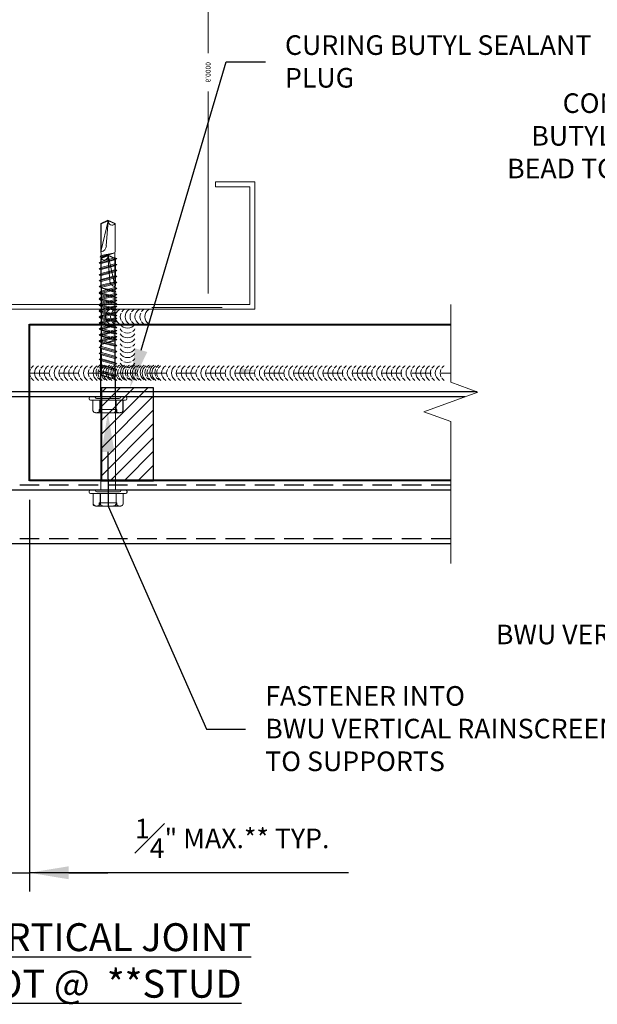
# Model space of a CAD drawing. Units: inches. Extents: x -35.7 to 28.8, y -19.5 to 19.5.
# Drawn here: x -7.3 to 0.1, y 0.2 to 12.8 of the extents above; entities that cross this region are included whole.
import ezdxf
from ezdxf import colors
from ezdxf.entities.mleader import LeaderData, LeaderLine
from ezdxf.math import Vec2, Vec3

# ---------------------------------------------------------------- set-up
doc = ezdxf.new("R2010")
doc.units = ezdxf.units.IN
doc.header["$MEASUREMENT"] = 0
doc.linetypes.add('HIDDEN', pattern=[0.375, 0.25, -0.125])
doc.layers.get('0').update_dxf_attribs({"linetype": 'CONTINUOUS'})
doc.layers.get('DEFPOINTS').update_dxf_attribs({"linetype": 'CONTINUOUS'})
for name, color, linetype, lineweight in [('_BYOTHERS', 9, 'CONTINUOUS', 5), ('_DIM', 6, 'CONTINUOUS', 5), ('_HATCH', 6, 'CONTINUOUS', 0), ('_PANEL', 4, 'CONTINUOUS', 13), ('_SEALANT', 3, 'CONTINUOUS', 5), ('PANEL', 1, 'CONTINUOUS', 40)]:
    doc.layers.add(name, color=color, linetype=linetype, lineweight=lineweight)
doc.layers.add('_FASTENER', color=1, linetype='CONTINUOUS')
doc.layers.add('_TXT', color=7, linetype='CONTINUOUS')
doc.styles.add('Metl-Span', font='romans.shx', dxfattribs={"height": 0.0625})
doc.styles.add('Metl-Span BOLD', font='kalingab.ttf', dxfattribs={"height": 0.0625})
doc.styles.add('NCI_Detail', font='simplex.shx', dxfattribs={"width": 0.85, "height": 0.1})
doc.styles.add('ROMANS', font='ROMANS.SHX')
doc.styles.get("Standard").update_dxf_attribs({"font": 'simplex.shx'})
doc.dimstyles.new('Metl-Span', dxfattribs={"dimtxt": 0.0625, "dimasz": 0.125, "dimexe": 0.06, "dimexo": 0.06, "dimgap": 0.046875, "dimtad": 1, "dimdec": 4, "dimzin": 0, "dimdsep": 46, "dimlunit": 4, "dimtxsty": 'ROMANS', "dimcen": 0.125, "dimdle": 5, "dimclrd": 256, "dimclre": 256, "dimclrt": 7, "dimadec": 0, "dimazin": 0, "dimtfac": 1, "dimtdec": 4, "dimtmove": 1, "dimatfit": 3, "dimfxl": 1, "dimtfill": 1, "dimfrac": 1, "dimtolj": 1, "dimtzin": 0, "dimarcsym": 0})
doc.dimstyles.get("Standard").update_dxf_attribs({"dimtxt": 0.1, "dimasz": 0.09375, "dimexe": 0.0625, "dimexo": 0.0625, "dimgap": 0.0625, "dimtad": 1, "dimdec": 4, "dimzin": 3, "dimdsep": 46, "dimlunit": 4, "dimtxsty": 'NCI_Detail', "dimcen": 0.09, "dimadec": 3, "dimazin": 0, "dimtfac": 0.66667, "dimtdec": 4, "dimtix": 1, "dimtmove": 1, "dimatfit": 3, "dimfxl": 1, "dimtolj": 1, "dimtzin": 0, "dimlwd": 25, "dimlwe": 25, "dimarcsym": 0})

# ---------------------------------------------------------------- blocks, each defined once
blk = doc.blocks.new('*U6')
for centre, start, end in [((-0.42, 0.427), 121.7428, 145.4625), ((-0.358, 0.427), 121.7428, 238.2572), ((-0.295, 0.427), 121.7428, 145.4625), ((-0.233, 0.427), 121.7428, 238.2572), ((-0.17, 0.427), 121.7428, 145.4625), ((-0.108, 0.427), 121.7428, 238.2572), ((-0.046, 0.427), 121.7428, 145.4625), ((0.016, 0.427), 121.7428, 238.2572), ((0.079, 0.427), 121.7428, 145.4625), ((0.141, 0.427), 121.7428, 238.2572), ((0.204, 0.427), 121.7428, 145.4625), ((0.266, 0.427), 121.7428, 238.2572), ((0.329, 0.427), 121.7428, 145.4625), ((0.391, 0.427), 121.7428, 238.2572), ((0.454, 0.427), 121.7428, 145.4625), ((0.516, 0.427), 121.7428, 238.2572), ((0.578, 0.427), 121.7428, 145.4625), ((0.641, 0.427), 121.7428, 238.2572), ((0.703, 0.427), 121.7428, 145.4625), ((0.765, 0.427), 121.7428, 238.2572), ((0.828, 0.427), 121.7428, 145.4625), ((0.89, 0.427), 121.7428, 238.2572), ((0.953, 0.427), 121.7428, 145.4625), ((1.015, 0.427), 121.7428, 238.2572), ((1.077, 0.427), 121.7428, 145.4625), ((1.139, 0.427), 121.7428, 238.2572), ((1.202, 0.427), 121.7428, 145.4625), ((1.264, 0.427), 121.7428, 238.2572), ((1.327, 0.427), 121.7428, 145.4625), ((1.389, 0.427), 121.7428, 238.2572), ((1.451, 0.427), 121.7428, 145.4625), ((1.514, 0.427), 121.7428, 238.2572), ((1.576, 0.427), 121.7428, 145.4625), ((1.638, 0.427), 121.7428, 238.2572), ((1.701, 0.427), 121.7428, 145.4625), ((1.763, 0.427), 121.7428, 238.2572), ((1.825, 0.427), 121.7428, 145.4625), ((1.888, 0.427), 121.7428, 238.2572), ((1.95, 0.427), 121.7428, 145.4625), ((2.012, 0.427), 121.7428, 238.2572), ((2.075, 0.427), 121.7428, 145.4625), ((2.137, 0.427), 121.7428, 238.2572), ((2.2, 0.427), 121.7428, 145.4625), ((2.262, 0.427), 121.7428, 238.2572), ((2.324, 0.427), 121.7428, 145.4625), ((2.386, 0.427), 121.7428, 238.2572), ((2.449, 0.427), 121.7428, 145.4625), ((2.511, 0.427), 121.7428, 238.2572), ((2.574, 0.427), 121.7428, 145.4625), ((2.636, 0.427), 121.7428, 238.2572), ((2.698, 0.427), 121.7428, 145.4625), ((2.761, 0.427), 121.7428, 238.2572), ((2.823, 0.427), 121.7428, 145.4625), ((2.885, 0.427), 121.7428, 238.2572), ((2.948, 0.427), 121.7428, 145.4625), ((3.01, 0.427), 121.7428, 238.2572), ((3.072, 0.427), 121.7428, 145.4625), ((3.135, 0.427), 121.7428, 238.2572), ((3.197, 0.427), 121.7428, 145.4625), ((3.259, 0.427), 121.7428, 238.2572), ((3.322, 0.427), 121.7428, 145.4625), ((3.384, 0.427), 121.7428, 238.2572), ((3.447, 0.427), 121.7428, 145.4625), ((3.509, 0.427), 121.7428, 238.2572), ((3.571, 0.427), 121.7428, 145.4625), ((3.633, 0.427), 121.7428, 238.2572), ((3.696, 0.427), 121.7428, 145.4625), ((3.758, 0.427), 121.7428, 238.2572), ((3.821, 0.427), 121.7428, 145.4625), ((3.883, 0.427), 121.7428, 238.2572), ((3.945, 0.427), 121.7428, 145.4625), ((4.008, 0.427), 121.7428, 238.2572), ((4.07, 0.427), 121.7428, 145.4625), ((4.132, 0.427), 121.7428, 238.2572), ((4.195, 0.427), 121.7428, 145.4625), ((4.257, 0.427), 121.7428, 238.2572), ((4.319, 0.427), 121.7428, 145.4625), ((4.382, 0.427), 121.7428, 238.2572), ((4.444, 0.427), 121.7428, 145.4625), ((4.506, 0.427), 121.7428, 238.2572), ((4.569, 0.427), 121.7428, 145.4625), ((4.631, 0.427), 121.7428, 238.2572), ((4.694, 0.427), 121.7428, 145.4625), ((4.756, 0.427), 121.7428, 238.2572), ((4.818, 0.427), 121.7428, 145.4625), ((-0.42, 0.427), 154.8361, 205.1639), ((-0.295, 0.427), 154.8361, 205.1639), ((-0.17, 0.427), 154.8361, 205.1639), ((-0.046, 0.427), 154.8361, 205.1639), ((0.079, 0.427), 154.8361, 205.1639), ((0.204, 0.427), 154.8361, 205.1639), ((0.329, 0.427), 154.8361, 205.1639), ((0.454, 0.427), 154.8361, 205.1639), ((0.578, 0.427), 154.8361, 205.1639), ((0.703, 0.427), 154.8361, 205.1639), ((0.828, 0.427), 154.8361, 205.1639), ((0.953, 0.427), 154.8361, 205.1639), ((1.077, 0.427), 154.8361, 205.1639), ((1.202, 0.427), 154.8361, 205.1639), ((1.327, 0.427), 154.8361, 205.1639), ((1.451, 0.427), 154.8361, 205.1639), ((1.576, 0.427), 154.8361, 205.1639), ((1.701, 0.427), 154.8361, 205.1639), ((1.825, 0.427), 154.8361, 205.1639), ((1.95, 0.427), 154.8361, 205.1639), ((2.075, 0.427), 154.8361, 205.1639), ((2.2, 0.427), 154.8361, 205.1639), ((2.324, 0.427), 154.8361, 205.1639), ((2.449, 0.427), 154.8361, 205.1639), ((2.574, 0.427), 154.8361, 205.1639), ((2.698, 0.427), 154.8361, 205.1639), ((2.823, 0.427), 154.8361, 205.1639), ((2.948, 0.427), 154.8361, 205.1639), ((3.072, 0.427), 154.8361, 205.1639), ((3.197, 0.427), 154.8361, 205.1639), ((3.322, 0.427), 154.8361, 205.1639), ((3.447, 0.427), 154.8361, 205.1639), ((3.571, 0.427), 154.8361, 205.1639), ((3.696, 0.427), 154.8361, 205.1639), ((3.821, 0.427), 154.8361, 205.1639), ((3.945, 0.427), 154.8361, 205.1639), ((4.07, 0.427), 154.8361, 205.1639), ((4.195, 0.427), 154.8361, 205.1639), ((4.319, 0.427), 154.8361, 205.1639), ((4.444, 0.427), 154.8361, 205.1639), ((4.569, 0.427), 154.8361, 205.1639), ((4.694, 0.427), 154.8361, 205.1639), ((4.818, 0.427), 154.8361, 205.1639), ((-0.42, 0.427), 214.5375, 238.2572), ((-0.295, 0.427), 214.5375, 238.2572), ((-0.17, 0.427), 214.5375, 238.2572), ((-0.046, 0.427), 214.5375, 238.2572), ((0.079, 0.427), 214.5375, 238.2572), ((0.204, 0.427), 214.5375, 238.2572), ((0.329, 0.427), 214.5375, 238.2572), ((0.454, 0.427), 214.5375, 238.2572), ((0.578, 0.427), 214.5375, 238.2572), ((0.703, 0.427), 214.5375, 238.2572), ((0.828, 0.427), 214.5375, 238.2572), ((0.953, 0.427), 214.5375, 238.2572), ((1.077, 0.427), 214.5375, 238.2572), ((1.202, 0.427), 214.5375, 238.2572), ((1.327, 0.427), 214.5375, 238.2572), ((1.451, 0.427), 214.5375, 238.2572), ((1.576, 0.427), 214.5375, 238.2572), ((1.701, 0.427), 214.5375, 238.2572), ((1.825, 0.427), 214.5375, 238.2572), ((1.95, 0.427), 214.5375, 238.2572), ((2.075, 0.427), 214.5375, 238.2572), ((2.2, 0.427), 214.5375, 238.2572), ((2.324, 0.427), 214.5375, 238.2572), ((2.449, 0.427), 214.5375, 238.2572), ((2.574, 0.427), 214.5375, 238.2572), ((2.698, 0.427), 214.5375, 238.2572), ((2.823, 0.427), 214.5375, 238.2572), ((2.948, 0.427), 214.5375, 238.2572), ((3.072, 0.427), 214.5375, 238.2572), ((3.197, 0.427), 214.5375, 238.2572), ((3.322, 0.427), 214.5375, 238.2572), ((3.447, 0.427), 214.5375, 238.2572), ((3.571, 0.427), 214.5375, 238.2572), ((3.696, 0.427), 214.5375, 238.2572), ((3.821, 0.427), 214.5375, 238.2572), ((3.945, 0.427), 214.5375, 238.2572), ((4.07, 0.427), 214.5375, 238.2572), ((4.195, 0.427), 214.5375, 238.2572), ((4.319, 0.427), 214.5375, 238.2572), ((4.444, 0.427), 214.5375, 238.2572), ((4.569, 0.427), 214.5375, 238.2572), ((4.694, 0.427), 214.5375, 238.2572), ((4.818, 0.427), 214.5375, 238.2572)]:
    blk.add_arc(centre, 0.11, start, end)
blk = doc.blocks.new('416455')
for centre, start, end in [((-0.086, 1.375), 124.5375, 148.2572), ((-0.086, 1.313), 31.7428, 148.2572), ((-0.086, 1.375), 64.8361, 115.1639), ((-0.086, 1.375), 31.7428, 55.4625), ((-0.086, 1.25), 124.5375, 148.2572), ((-0.086, 1.188), 31.7428, 148.2572), ((-0.086, 1.25), 64.8361, 115.1639), ((-0.086, 1.25), 31.7428, 55.4625), ((0.625, 1.254), 31.7428, 148.2572), ((0.625, 1.191), 124.5375, 148.2572), ((0.625, 1.191), 64.8361, 115.1639), ((0.625, 1.191), 31.7428, 55.4625), ((-0.086, 1.126), 124.5375, 148.2572), ((-0.086, 1.064), 31.7428, 148.2572), ((-0.086, 1.126), 64.8361, 115.1639), ((-0.086, 1.126), 31.7428, 55.4625), ((0.089, 1.084), 121.7428, 238.2572), ((0.151, 1.084), 154.8361, 205.1639), ((0.151, 1.084), 121.7428, 145.4625), ((0.213, 1.084), 121.7428, 238.2572), ((0.275, 1.084), 121.7428, 238.2572), ((0.338, 1.084), 154.8361, 205.1639), ((0.338, 1.084), 121.7428, 145.4625), ((0.401, 1.084), 121.7428, 238.2572), ((0.464, 1.084), 121.7428, 238.2572), ((0.526, 1.084), 154.8361, 205.1639), ((0.526, 1.084), 121.7428, 145.4625), ((0.589, 1.084), 121.7428, 238.2572), ((0.625, 1.129), 31.7428, 148.2572), ((0.625, 1.066), 124.5375, 148.2572), ((0.625, 1.066), 64.8361, 115.1639), ((0.625, 1.066), 31.7428, 55.4625), ((-0.086, 1.001), 124.5375, 148.2572), ((-0.086, 0.938), 31.7428, 148.2572), ((-0.086, 1.001), 64.8361, 115.1639), ((-0.086, 1.001), 31.7428, 55.4625), ((0.151, 1.084), 214.5375, 238.2572), ((0.338, 1.084), 214.5375, 238.2572), ((0.526, 1.084), 214.5375, 238.2572), ((0.625, 1.004), 31.7428, 148.2572), ((0.625, 0.941), 124.5375, 148.2572), ((0.625, 0.941), 64.8361, 115.1639), ((0.625, 0.941), 31.7428, 55.4625), ((-0.086, 0.876), 124.5375, 148.2572), ((-0.086, 0.814), 31.7428, 148.2572), ((-0.086, 0.876), 64.8361, 115.1639), ((-0.086, 0.876), 31.7428, 55.4625), ((0.625, 0.879), 31.7428, 148.2572), ((0.625, 0.816), 124.5375, 148.2572), ((0.625, 0.816), 64.8361, 115.1639), ((0.625, 0.816), 31.7428, 55.4625), ((-0.086, 0.751), 124.5375, 148.2572), ((-0.086, 0.689), 31.7428, 148.2572), ((-0.086, 0.751), 64.8361, 115.1639), ((-0.086, 0.751), 31.7428, 55.4625), ((0.625, 0.754), 31.7428, 148.2572), ((-0.086, 0.626), 124.5375, 148.2572), ((-0.086, 0.626), 64.8361, 115.1639), ((-0.086, 0.626), 31.7428, 55.4625)]:
    blk.add_arc(centre, 0.11, start, end)
at = {"layer": '_SEALANT'}
for tag, p, flags in [('BOMDESC', (-0.692, 1.333), 9), ('PARTNO', (-0.686, 1.238), 1), ('QTY', (-0.69, 1.146), 1), ('LF', (-0.686, 1.059), 1), ('DIVISOR', (-0.681, 0.973), 1), ('CLASS', (-0.677, 0.886), 1)]:
    blk.add_attdef(tag, p, '', height=0.0625, dxfattribs=dict(at, flags=flags))
blk = doc.blocks.new('416482')
at = {"layer": '_HATCH'}
h = blk.add_hatch(dxfattribs=at)
h.set_pattern_fill('ANSI31', color=256, angle=180, style=0)
h.set_pattern_definition([(225, (-747.82434, -3350.93438), (0.0883883476, -0.0883883476), [])])
h.paths.add_polyline_path([(0.333, 1.156), (-0.333, 1.156), (-0.333, -0.031), (0.333, -0.031)])
blk.add_lwpolyline([(0.333, -0.031), (-0.333, -0.031), (-0.333, 1.156), (0.333, 1.156)], close=True)
at = {"layer": 'DEFPOINTS'}
blk.add_lwpolyline([(-0.333, -0.031), (0.333, -0.031), (0.333, 1.156), (-0.333, 1.156)], close=True, dxfattribs=at)
at = {"layer": '_TXT', "style": 'ROMANS'}
for tag, p, flags in [('CLASS', (0.58, 0.662), 1), ('DIVISOR', (0.58, 0.538), 1), ('LF', (0.58, 0.414), 1), ('QTY', (0.58, 0.29), 1), ('PARTNO', (0.58, 0.175), 9), ('BOMDESC', (0.58, 0.051), 9)]:
    blk.add_attdef(tag, p, '', height=0.0938, dxfattribs=dict(at, flags=flags))
blk = doc.blocks.new('414606')
at = {"layer": '_FASTENER', "linetype": 'Continuous', "lineweight": 0}
for p, q in [((-0.204, -0.16), (-0.204, 0.16)), ((-0.203, 0.137), (-0.203, 0.16)), ((-0.175, 0.193), (-0.043, 0.193)), ((-0.174, 0.193), (-0.043, 0.193)), ((-0.043, -0.223), (-0.043, 0.223)), ((-0.043, 0.193), (-0.043, -0.193)), ((-0.043, 0.193), (-0.043, 0.104)), ((-0.025, 0.241), (-0.018, 0.241)), ((-0.021, 0.145), (-0.021, -0.145)), ((0, 0.161), (-0.005, 0.161)), ((0, 0.223), (0, -0.223)), ((-0.204, 0.11), (-0.162, 0.11)), ((-0.203, -0.067), (-0.203, 0.069)), ((-0.175, 0.102), (-0.043, 0.102)), ((-0.043, 0.104), (-0.174, 0.104)), ((-0.162, 0.11), (-0.162, -0.115)), ((-0.043, 0.102), (-0.043, -0.099)), ((1.397, 0.094), (0, 0.094)), ((0, 0.094), (0, -0.094)), ((1.412, 0.086), (1.397, 0.094)), ((1.397, 0.094), (1.412, 0.086)), ((1.447, 0.086), (1.412, 0.086)), ((1.412, 0.086), (1.46, -0.092)), ((1.469, -0.086), (1.412, 0.086)), ((1.412, 0.086), (1.46, -0.092)), ((1.453, 0.112), (1.447, 0.086)), ((1.447, 0.086), (1.493, -0.086)), ((1.474, 0.086), (1.453, 0.112)), ((1.453, 0.112), (1.514, -0.113)), ((1.525, 0.086), (1.474, 0.086)), ((1.52, -0.086), (1.474, 0.086)), ((1.531, 0.112), (1.525, 0.086)), ((1.525, 0.086), (1.571, -0.086)), ((1.551, 0.086), (1.531, 0.112)), ((1.531, 0.112), (1.591, -0.113)), ((1.602, 0.086), (1.551, 0.086)), ((1.597, -0.086), (1.551, 0.086)), ((1.608, 0.112), (1.602, 0.086)), ((1.602, 0.086), (1.648, -0.086)), ((1.628, 0.086), (1.608, 0.112)), ((1.608, 0.112), (1.668, -0.113)), ((1.679, 0.086), (1.628, 0.086)), ((1.674, -0.086), (1.628, 0.086)), ((1.685, 0.112), (1.679, 0.086)), ((1.679, 0.086), (1.725, -0.086)), ((1.706, 0.086), (1.685, 0.112)), ((1.685, 0.112), (1.745, -0.113)), ((1.756, 0.086), (1.706, 0.086)), ((1.752, -0.086), (1.706, 0.086)), ((1.762, 0.112), (1.756, 0.086)), ((1.756, 0.086), (1.802, -0.086)), ((1.783, 0.086), (1.762, 0.112)), ((1.762, 0.112), (1.822, -0.113)), ((1.833, 0.086), (1.783, 0.086)), ((1.829, -0.086), (1.783, 0.086)), ((1.839, 0.112), (1.833, 0.086)), ((1.833, 0.086), (1.879, -0.086)), ((1.86, 0.086), (1.839, 0.112)), ((1.839, 0.112), (1.899, -0.113)), ((1.91, 0.086), (1.86, 0.086)), ((1.906, -0.086), (1.86, 0.086)), ((1.916, 0.112), (1.91, 0.086)), ((1.91, 0.086), (1.956, -0.086)), ((1.937, 0.086), (1.916, 0.112)), ((1.916, 0.112), (1.976, -0.113)), ((1.987, 0.086), (1.937, 0.086)), ((1.982, -0.086), (1.937, 0.086)), ((1.993, 0.112), (1.987, 0.086)), ((1.987, 0.086), (2.033, -0.086)), ((2.013, 0.086), (1.993, 0.112)), ((1.993, 0.112), (2.053, -0.113)), ((2.063, 0.086), (2.013, 0.086)), ((2.059, -0.086), (2.013, 0.086)), ((2.069, 0.112), (2.063, 0.086)), ((2.063, 0.086), (2.109, -0.086)), ((2.089, 0.086), (2.069, 0.112)), ((2.069, 0.112), (2.129, -0.113)), ((2.139, 0.086), (2.089, 0.086)), ((2.135, -0.086), (2.089, 0.086)), ((2.145, 0.112), (2.139, 0.086)), ((2.139, 0.086), (2.185, -0.086)), ((2.165, 0.086), (2.145, 0.112)), ((2.145, 0.112), (2.205, -0.113)), ((2.215, 0.086), (2.165, 0.086)), ((2.211, -0.086), (2.165, 0.086)), ((2.221, 0.112), (2.215, 0.086)), ((2.215, 0.086), (2.261, -0.086)), ((2.241, 0.086), (2.221, 0.112)), ((2.221, 0.112), (2.281, -0.113)), ((2.291, 0.086), (2.241, 0.086)), ((2.287, -0.086), (2.241, 0.086)), ((2.297, 0.112), (2.291, 0.086)), ((2.291, 0.086), (2.337, -0.086)), ((2.317, 0.086), (2.297, 0.112)), ((2.297, 0.112), (2.357, -0.113)), ((2.367, 0.086), (2.317, 0.086)), ((2.363, -0.086), (2.317, 0.086)), ((2.373, 0.112), (2.367, 0.086)), ((2.367, 0.086), (2.413, -0.086)), ((2.393, 0.086), (2.373, 0.112)), ((2.373, 0.112), (2.433, -0.113)), ((2.443, 0.086), (2.393, 0.086)), ((2.439, -0.086), (2.393, 0.086)), ((2.449, 0.112), (2.443, 0.086)), ((2.443, 0.086), (2.488, -0.086)), ((2.469, 0.086), (2.449, 0.112)), ((2.449, 0.112), (2.509, -0.113)), ((2.518, 0.086), (2.469, 0.086)), ((2.515, -0.086), (2.469, 0.086)), ((2.518, 0.086), (2.528, 0.1)), ((2.578, -0.087), (2.518, 0.086)), ((2.528, 0.1), (2.545, 0.086)), ((2.528, 0.1), (2.578, -0.087)), ((2.62, 0.092), (2.545, 0.086)), ((2.545, 0.086), (2.578, -0.087)), ((2.592, 0.085), (2.948, 0.086)), ((2.989, -0.001), (2.612, 0.085)), ((2.952, 0.092), (2.62, 0.092)), ((2.982, -0.002), (2.668, 0.021)), ((2.948, 0.086), (2.989, -0.001)), ((2.995, 0), (2.952, 0.092)), ((2.952, -0.092), (2.995, 0)), ((-0.162, -0.115), (-0.203, -0.115)), ((-0.043, -0.099), (-0.175, -0.099)), ((-0.043, -0.103), (-0.174, -0.103)), ((-0.043, -0.191), (-0.043, -0.103)), ((0, -0.094), (1.447, -0.094)), ((1.447, -0.094), (1.46, -0.092)), ((1.447, -0.094), (1.46, -0.092)), ((1.46, -0.092), (1.469, -0.086)), ((1.46, -0.092), (1.469, -0.086)), ((1.469, -0.086), (1.493, -0.086)), ((1.493, -0.086), (1.514, -0.113)), ((1.514, -0.113), (1.52, -0.086)), ((1.52, -0.086), (1.571, -0.086)), ((1.571, -0.086), (1.591, -0.113)), ((1.591, -0.113), (1.597, -0.086)), ((1.597, -0.086), (1.648, -0.086)), ((1.648, -0.086), (1.668, -0.113)), ((1.668, -0.113), (1.674, -0.086)), ((1.674, -0.086), (1.725, -0.086)), ((1.725, -0.086), (1.745, -0.113)), ((1.745, -0.113), (1.752, -0.086)), ((1.752, -0.086), (1.802, -0.086)), ((1.802, -0.086), (1.822, -0.113)), ((1.822, -0.113), (1.829, -0.086)), ((1.829, -0.086), (1.879, -0.086)), ((1.879, -0.086), (1.899, -0.113)), ((1.899, -0.113), (1.906, -0.086)), ((1.906, -0.086), (1.956, -0.086)), ((1.956, -0.086), (1.976, -0.113)), ((1.976, -0.113), (1.982, -0.086)), ((1.982, -0.086), (2.033, -0.086)), ((2.033, -0.086), (2.053, -0.113)), ((2.053, -0.113), (2.059, -0.086)), ((2.059, -0.086), (2.109, -0.086)), ((2.109, -0.086), (2.129, -0.113)), ((2.129, -0.113), (2.135, -0.086)), ((2.135, -0.086), (2.185, -0.086)), ((2.185, -0.086), (2.205, -0.113)), ((2.205, -0.113), (2.211, -0.086)), ((2.211, -0.086), (2.261, -0.086)), ((2.261, -0.086), (2.281, -0.113)), ((2.281, -0.113), (2.287, -0.086)), ((2.287, -0.086), (2.337, -0.086)), ((2.337, -0.086), (2.357, -0.113)), ((2.357, -0.113), (2.363, -0.086)), ((2.363, -0.086), (2.413, -0.086)), ((2.413, -0.086), (2.433, -0.113)), ((2.433, -0.113), (2.439, -0.086)), ((2.439, -0.086), (2.488, -0.086)), ((2.488, -0.086), (2.509, -0.113)), ((2.509, -0.113), (2.515, -0.086)), ((2.515, -0.086), (2.561, -0.086)), ((2.561, -0.086), (2.62, -0.092)), ((2.62, -0.092), (2.952, -0.092)), ((2.988, -0.005), (2.951, -0.09)), ((2.989, -0.001), (2.982, -0.002)), ((-0.203, -0.136), (-0.203, -0.158)), ((-0.043, -0.193), (-0.175, -0.193)), ((-0.174, -0.191), (-0.043, -0.191)), ((-0.018, -0.241), (-0.025, -0.241)), ((-0.005, -0.161), (0, -0.161))]:
    blk.add_line(p, q, dxfattribs=at)
for centre, radius, start, end in [((-0.17, 0.16), 0.0334, 98.7162, 180), ((-0.169, 0.16), 0.0334, 98.5842, 180), ((-0.169, 0.137), 0.0334, 180, 261.4158), ((-0.025, 0.223), 0.0182, 90, 180), ((-0.005, 0.145), 0.0161, 90, 180), ((-0.018, 0.223), 0.0182, 0, 90), ((-0.17, 0.069), 0.0329, 97.9247, 180), ((2.674, 0.103), 0.0831, 192.7546, 265.9964), ((-0.17, -0.067), 0.0329, 180, 262.0753), ((-0.169, -0.136), 0.0334, 98.5132, 180), ((2.98, -0.052), 0.0474, 80.0342, 232.8789), ((-0.17, -0.16), 0.0334, 180, 261.2838), ((-0.169, -0.158), 0.0334, 180, 261.4868), ((-0.025, -0.223), 0.0182, 180, 270), ((-0.005, -0.145), 0.0161, 180, 270), ((-0.018, -0.223), 0.0182, 270, 360)]:
    blk.add_arc(centre, radius, start, end, dxfattribs=at)
at = {"layer": '_TXT'}
for tag, p, flags in [('BOMDESC', (0.041, 0.664), 9), ('PARTNO', (0.047, 0.568), 1), ('QTY', (0.043, 0.477), 1), ('LF', (0.047, 0.39), 1), ('DIVISOR', (0.052, 0.303), 1), ('CLASS', (0.056, 0.217), 1)]:
    blk.add_attdef(tag, p, '', height=0.0625, dxfattribs=dict(at, flags=flags))
blk = doc.blocks.new('414605')
at = {"layer": '_FASTENER', "linetype": 'Continuous', "lineweight": 0}
for p, q in [((-0.204, -0.16), (-0.204, 0.16)), ((-0.203, 0.137), (-0.203, 0.16)), ((-0.175, 0.193), (-0.043, 0.193)), ((-0.174, 0.193), (-0.043, 0.193)), ((-0.043, -0.223), (-0.043, 0.223)), ((-0.043, 0.193), (-0.043, -0.193)), ((-0.043, 0.193), (-0.043, 0.104)), ((-0.025, 0.241), (-0.018, 0.241)), ((-0.021, 0.145), (-0.021, -0.145)), ((0, 0.161), (-0.005, 0.161)), ((0, 0.223), (0, -0.223)), ((-0.204, 0.11), (-0.162, 0.11)), ((-0.203, -0.067), (-0.203, 0.069)), ((-0.175, 0.102), (-0.043, 0.102)), ((-0.043, 0.104), (-0.174, 0.104)), ((-0.162, 0.11), (-0.162, -0.115)), ((-0.043, 0.102), (-0.043, -0.099)), ((0.652, 0.094), (0, 0.094)), ((0, 0.094), (0, -0.094)), ((0.667, 0.086), (0.652, 0.094)), ((0.652, 0.094), (0.667, 0.086)), ((0.703, 0.086), (0.667, 0.086)), ((0.667, 0.086), (0.715, -0.092)), ((0.725, -0.086), (0.667, 0.086)), ((0.667, 0.086), (0.715, -0.092)), ((0.709, 0.112), (0.703, 0.086)), ((0.703, 0.086), (0.749, -0.086)), ((0.729, 0.086), (0.709, 0.112)), ((0.709, 0.112), (0.769, -0.113)), ((0.78, 0.086), (0.729, 0.086)), ((0.775, -0.086), (0.729, 0.086)), ((0.786, 0.112), (0.78, 0.086)), ((0.78, 0.086), (0.826, -0.086)), ((0.807, 0.086), (0.786, 0.112)), ((0.786, 0.112), (0.846, -0.113)), ((0.857, 0.086), (0.807, 0.086)), ((0.852, -0.086), (0.807, 0.086)), ((0.863, 0.112), (0.857, 0.086)), ((0.857, 0.086), (0.903, -0.086)), ((0.884, 0.086), (0.863, 0.112)), ((0.863, 0.112), (0.923, -0.113)), ((0.934, 0.086), (0.884, 0.086)), ((0.93, -0.086), (0.884, 0.086)), ((0.94, 0.112), (0.934, 0.086)), ((0.934, 0.086), (0.98, -0.086)), ((0.961, 0.086), (0.94, 0.112)), ((0.94, 0.112), (1.001, -0.113)), ((1.011, 0.086), (0.961, 0.086)), ((1.007, -0.086), (0.961, 0.086)), ((1.017, 0.112), (1.011, 0.086)), ((1.011, 0.086), (1.057, -0.086)), ((1.038, 0.086), (1.017, 0.112)), ((1.017, 0.112), (1.078, -0.113)), ((1.088, 0.086), (1.038, 0.086)), ((1.084, -0.086), (1.038, 0.086)), ((1.094, 0.112), (1.088, 0.086)), ((1.088, 0.086), (1.134, -0.086)), ((1.115, 0.086), (1.094, 0.112)), ((1.094, 0.112), (1.154, -0.113)), ((1.165, 0.086), (1.115, 0.086)), ((1.161, -0.086), (1.115, 0.086)), ((1.171, 0.112), (1.165, 0.086)), ((1.165, 0.086), (1.211, -0.086)), ((1.192, 0.086), (1.171, 0.112)), ((1.171, 0.112), (1.231, -0.113)), ((1.242, 0.086), (1.192, 0.086)), ((1.238, -0.086), (1.192, 0.086)), ((1.248, 0.112), (1.242, 0.086)), ((1.242, 0.086), (1.288, -0.086)), ((1.269, 0.086), (1.248, 0.112)), ((1.248, 0.112), (1.308, -0.113)), ((1.318, 0.086), (1.269, 0.086)), ((1.315, -0.086), (1.269, 0.086)), ((1.324, 0.112), (1.318, 0.086)), ((1.318, 0.086), (1.364, -0.086)), ((1.345, 0.086), (1.324, 0.112)), ((1.324, 0.112), (1.384, -0.113)), ((1.394, 0.086), (1.345, 0.086)), ((1.391, -0.086), (1.345, 0.086)), ((1.4, 0.112), (1.394, 0.086)), ((1.394, 0.086), (1.44, -0.086)), ((1.421, 0.086), (1.4, 0.112)), ((1.4, 0.112), (1.46, -0.113)), ((1.47, 0.086), (1.421, 0.086)), ((1.467, -0.086), (1.421, 0.086)), ((1.476, 0.112), (1.47, 0.086)), ((1.47, 0.086), (1.516, -0.086)), ((1.497, 0.086), (1.476, 0.112)), ((1.476, 0.112), (1.536, -0.113)), ((1.546, 0.086), (1.497, 0.086)), ((1.543, -0.086), (1.497, 0.086)), ((1.552, 0.112), (1.546, 0.086)), ((1.546, 0.086), (1.592, -0.086)), ((1.573, 0.086), (1.552, 0.112)), ((1.552, 0.112), (1.612, -0.113)), ((1.622, 0.086), (1.573, 0.086)), ((1.618, -0.086), (1.573, 0.086)), ((1.628, 0.112), (1.622, 0.086)), ((1.622, 0.086), (1.668, -0.086)), ((1.648, 0.086), (1.628, 0.112)), ((1.628, 0.112), (1.688, -0.113)), ((1.698, 0.086), (1.648, 0.086)), ((1.694, -0.086), (1.648, 0.086)), ((1.704, 0.112), (1.698, 0.086)), ((1.698, 0.086), (1.744, -0.086)), ((1.724, 0.086), (1.704, 0.112)), ((1.704, 0.112), (1.764, -0.113)), ((1.774, 0.086), (1.724, 0.086)), ((1.77, -0.086), (1.724, 0.086)), ((1.774, 0.086), (1.783, 0.1)), ((1.833, -0.087), (1.774, 0.086)), ((1.783, 0.1), (1.8, 0.086)), ((1.783, 0.1), (1.833, -0.087)), ((1.875, 0.092), (1.8, 0.086)), ((1.8, 0.086), (1.833, -0.087)), ((1.848, 0.085), (2.203, 0.086)), ((2.244, -0.001), (1.867, 0.085)), ((2.207, 0.092), (1.875, 0.092)), ((2.238, -0.002), (1.923, 0.021)), ((2.203, 0.086), (2.244, -0.001)), ((2.25, 0), (2.207, 0.092)), ((-0.162, -0.115), (-0.203, -0.115)), ((-0.043, -0.099), (-0.175, -0.099)), ((-0.043, -0.103), (-0.174, -0.103)), ((-0.043, -0.191), (-0.043, -0.103)), ((0, -0.094), (0.702, -0.094)), ((0.702, -0.094), (0.715, -0.092)), ((0.702, -0.094), (0.715, -0.092)), ((0.715, -0.092), (0.725, -0.086)), ((0.715, -0.092), (0.725, -0.086)), ((0.725, -0.086), (0.749, -0.086)), ((0.749, -0.086), (0.769, -0.113)), ((0.769, -0.113), (0.775, -0.086)), ((0.775, -0.086), (0.826, -0.086)), ((0.826, -0.086), (0.846, -0.113)), ((0.846, -0.113), (0.852, -0.086)), ((0.852, -0.086), (0.903, -0.086)), ((0.903, -0.086), (0.923, -0.113)), ((0.923, -0.113), (0.93, -0.086)), ((0.93, -0.086), (0.98, -0.086)), ((0.98, -0.086), (1.001, -0.113)), ((1.001, -0.113), (1.007, -0.086)), ((1.007, -0.086), (1.057, -0.086)), ((1.057, -0.086), (1.078, -0.113)), ((1.078, -0.113), (1.084, -0.086)), ((1.084, -0.086), (1.134, -0.086)), ((1.134, -0.086), (1.154, -0.113)), ((1.154, -0.113), (1.161, -0.086)), ((1.161, -0.086), (1.211, -0.086)), ((1.211, -0.086), (1.231, -0.113)), ((1.231, -0.113), (1.238, -0.086)), ((1.238, -0.086), (1.288, -0.086)), ((1.288, -0.086), (1.308, -0.113)), ((1.308, -0.113), (1.315, -0.086)), ((1.315, -0.086), (1.364, -0.086)), ((1.364, -0.086), (1.384, -0.113)), ((1.384, -0.113), (1.391, -0.086)), ((1.391, -0.086), (1.44, -0.086)), ((1.44, -0.086), (1.46, -0.113)), ((1.46, -0.113), (1.467, -0.086)), ((1.467, -0.086), (1.516, -0.086)), ((1.516, -0.086), (1.536, -0.113)), ((1.536, -0.113), (1.543, -0.086)), ((1.543, -0.086), (1.592, -0.086)), ((1.592, -0.086), (1.612, -0.113)), ((1.612, -0.113), (1.618, -0.086)), ((1.618, -0.086), (1.668, -0.086)), ((1.668, -0.086), (1.688, -0.113)), ((1.688, -0.113), (1.694, -0.086)), ((1.694, -0.086), (1.744, -0.086)), ((1.744, -0.086), (1.764, -0.113)), ((1.764, -0.113), (1.77, -0.086)), ((1.77, -0.086), (1.817, -0.086)), ((1.817, -0.086), (1.875, -0.092)), ((1.875, -0.092), (2.207, -0.092)), ((2.243, -0.005), (2.206, -0.09)), ((2.207, -0.092), (2.25, 0)), ((2.244, -0.001), (2.238, -0.002)), ((-0.203, -0.136), (-0.203, -0.158)), ((-0.043, -0.193), (-0.175, -0.193)), ((-0.174, -0.191), (-0.043, -0.191)), ((-0.018, -0.241), (-0.025, -0.241)), ((-0.005, -0.161), (0, -0.161))]:
    blk.add_line(p, q, dxfattribs=at)
for centre, radius, start, end in [((-0.17, 0.16), 0.0334, 98.7162, 180), ((-0.169, 0.16), 0.0334, 98.5842, 180), ((-0.169, 0.137), 0.0334, 180, 261.4158), ((-0.025, 0.223), 0.0182, 90, 180), ((-0.005, 0.145), 0.0161, 90, 180), ((-0.018, 0.223), 0.0182, 0, 90), ((-0.17, 0.069), 0.0329, 97.9247, 180), ((1.929, 0.103), 0.0831, 192.7546, 265.9964), ((-0.17, -0.067), 0.0329, 180, 262.0753), ((-0.169, -0.136), 0.0334, 98.5132, 180), ((2.235, -0.052), 0.0474, 80.0342, 232.8789), ((-0.17, -0.16), 0.0334, 180, 261.2838), ((-0.169, -0.158), 0.0334, 180, 261.4868), ((-0.025, -0.223), 0.0182, 180, 270), ((-0.005, -0.145), 0.0161, 180, 270), ((-0.018, -0.223), 0.0182, 270, 360)]:
    blk.add_arc(centre, radius, start, end, dxfattribs=at)
at = {"layer": '_TXT'}
for tag, p, flags in [('BOMDESC', (0.04, 0.684), 9), ('PARTNO', (0.045, 0.588), 1), ('QTY', (0.041, 0.497), 1), ('LF', (0.046, 0.41), 1), ('DIVISOR', (0.05, 0.323), 1), ('CLASS', (0.054, 0.237), 1)]:
    blk.add_attdef(tag, p, '', height=0.0625, dxfattribs=dict(at, flags=flags))
blk = doc.blocks.new('*D14')
at = {"layer": '_DIM', "lineweight": -2, "transparency": 16777216}
for p, q in [((151.921, 526.054), (151.921, 521.059)), ((152.173, 526.054), (152.173, 521.059)), ((151.421, 521.299), (150.921, 521.299)), ((151.921, 521.299), (152.173, 521.299)), ((151.921, 521.299), (152.173, 521.299)), ((156.24, 521.299), (152.173, 521.299)), ((152.673, 521.299), (153.173, 521.299))]:
    blk.add_line(p, q, dxfattribs=at)
at = {"layer": '_DIM', "transparency": 16777216}
for points in [[(151.421, 521.382), (151.421, 521.216), (151.921, 521.299)], [(152.673, 521.382), (152.673, 521.216), (152.173, 521.299)]]:
    blk.add_solid(points, dxfattribs=at)
at = {"layer": 'DEFPOINTS', "color": 0, "transparency": 16777216}
for p in [(151.921, 526.294), (152.173, 526.294), (152.173, 521.299)]:
    blk.add_point(p, dxfattribs=at)
at = {"layer": '_DIM', "color": 7, "transparency": 16777216, "insert": (154.758, 521.737), "char_height": 0.25, "attachment_point": 5, "style": 'Metl-Span', "bg_fill": 3, "box_fill_scale": 1.25, "bg_fill_color": 256, "bg_fill_true_color": 13158600, "bg_fill_transparency": 0}
blk.add_mtext('\\A1;{\\H1x;\\S1#4;}" MAX.** TYP.', dxfattribs=at)
blk = doc.blocks.new('*D118')
at = {"layer": 'DEFPOINTS', "color": 0, "lineweight": -2, "transparency": 16777216}
for p, q in [((6.063, 1.625), (6.507, 1.625)), ((6.327, 1.445), (6.327, 0.934)), ((6.327, 0.18), (6.327, 0.691)), ((6.063, 0), (6.507, 0))]:
    blk.add_line(p, q, dxfattribs=at)
at = {"layer": 'DEFPOINTS', "color": 0, "transparency": 16777216}
for p in [(6, 1.625), (6, 0), (6.327, 0)]:
    blk.add_point(p, dxfattribs=at)
for points in [[(6.297, 1.445), (6.357, 1.445), (6.327, 1.625)], [(6.297, 0.18), (6.357, 0.18), (6.327, 0)]]:
    blk.add_solid(points, dxfattribs=at)
at = {"layer": 'DEFPOINTS', "color": 0, "transparency": 16777216, "insert": (6.327, 0.812), "char_height": 0.0625, "attachment_point": 5}
blk.add_mtext('\\A1;1.6250', dxfattribs=at)
blk = doc.blocks.new('*D119')
at = {"layer": 'DEFPOINTS', "color": 0, "lineweight": -2, "transparency": 16777216}
for p, q in [((0, -0.063), (0, -0.959)), ((6, -0.063), (6, -0.959)), ((0.18, -0.779), (2.757, -0.779)), ((5.82, -0.779), (3.243, -0.779))]:
    blk.add_line(p, q, dxfattribs=at)
at = {"layer": 'DEFPOINTS', "color": 0, "transparency": 16777216}
for p in [(0, 0), (6, 0), (6, -0.779)]:
    blk.add_point(p, dxfattribs=at)
for points in [[(0.18, -0.749), (0.18, -0.809), (0, -0.779)], [(5.82, -0.749), (5.82, -0.809), (6, -0.779)]]:
    blk.add_solid(points, dxfattribs=at)
at = {"layer": 'DEFPOINTS', "color": 0, "transparency": 16777216, "insert": (3, -0.779), "char_height": 0.0625, "attachment_point": 5}
blk.add_mtext('\\A1;6.0000', dxfattribs=at)
blk = doc.blocks.new('*U144')
blk.add_lwpolyline([(5.5, 1.625), (6, 1.625), (6, 0), (0, 0), (0, 1.625), (0.5, 1.625), (0.5, 1.5615), (0.0635, 1.5615), (0.0635, 0.0635), (5.9365, 0.0635), (5.9365, 1.5615), (5.5, 1.5615)], close=True)
at = {"layer": 'DEFPOINTS'}
dim = blk.add_linear_dim(base=(6.32705, 0), p1=(6, 1.625), p2=(6, 0), angle=90, dimstyle='Standard', dxfattribs=at)
dim.commit()
dim.dimension.update_dxf_attribs({"geometry": '*D118', "text_midpoint": (6.32705, 0.8125)})
dim = blk.add_linear_dim(base=(6, -0.77908), p1=(0, 0), p2=(6, 0), dimstyle='Standard', dxfattribs=at)
dim.commit()
dim.dimension.update_dxf_attribs({"geometry": '*D119', "text_midpoint": (3, -0.77908)})

msp = doc.modelspace()

# ---------------------------------------------------------------- linework, layer by layer
at = {"layer": '_BYOTHERS', "linetype": 'Continuous'}
msp.add_lwpolyline([(-1.75, 5.86033), (-1.75, 7.67089), (-2.09343, 7.79589), (-1.40657, 8.04589), (-1.75, 8.17089), (-1.75, 9.16338)], dxfattribs=at)
at = {"layer": '_FASTENER'}
for p, q in [((-1.41785, 8.04999), (-12.41785, 8.04999)), ((-1.57112, 7.98599), (-12.57112, 7.98599)), ((-1.75, 6.11033), (-12.75, 6.11033))]:
    msp.add_line(p, q, dxfattribs=at)
at = {"layer": '_FASTENER', "linetype": 'HIDDEN'}
msp.add_line((-1.75, 6.17436), (-12.75, 6.17436), dxfattribs=at)
at = {"layer": '_PANEL'}
for points in [[(-1.75, 8.91338), (-7.12384, 8.91338)], [(-7.12384, 8.89837), (-1.75, 8.89837)]]:
    msp.add_lwpolyline(points, dxfattribs=at)
at = {"layer": '_PANEL', "color": 2, "linetype": 'HIDDEN'}
msp.add_lwpolyline([(-7.12384, 8.28838), (-1.75, 8.28838)], dxfattribs=at)

# ---------------------------------------------------------------- block references
at = {"layer": '_BYOTHERS', "xscale": -1, "rotation": 270}
msp.add_blockref('*U144', (5.625, 9.12258), dxfattribs=at)
at = {"layer": '_BYOTHERS', "xscale": -1}
msp.add_blockref('*U144', (-4.25, 9.10088), dxfattribs=at)
at = {"layer": '_BYOTHERS'}
msp.add_blockref('*U6', (-6.59316, 7.86171), dxfattribs=at)
at = {"layer": '_DIM', "lineweight": 5, "rotation": 90.00000000000001}
msp.add_blockref('414605', (-6.12384, 7.98599), dxfattribs=at)
at = {"layer": '_DIM', "lineweight": 5, "xscale": -1, "rotation": 270}
msp.add_blockref('414606', (-6.12138, 6.79655), dxfattribs=at)
at = {"layer": '_SEALANT', "rotation": 90.00000000000001}
msp.add_blockref('416455', (-4.79013, 8.38213), dxfattribs=at)
at = {"layer": '_SEALANT'}
msp.add_blockref('416482', (-5.87384, 6.94463), dxfattribs=at)

# ---------------------------------------------------------------- texts
at = {"layer": '_TXT', "color": 7, "insert": (-7.25, 1.2749), "char_height": 0.3560677, "attachment_point": 1, "style": 'Metl-Span BOLD'}
msp.add_mtext('\\pi-2.06404;{\\LVERTICAL JOINT\\P\\pi-1.89923;NOT @  **STUD\\H1.87769x; }', dxfattribs=at)

# ---------------------------------------------------------------- leaders
at = {"layer": '_DIM'}
ml = msp.add_multileader_mtext('Standard', dxfattribs=at)
ml.set_content('CURING BUTYL SEALANT\\PPLUG', color=7, style='Metl-Span BOLD')
ml.set_leader_properties(color=256)
ml.build(insert=Vec2(0, 0))
ml.multileader.update_dxf_attribs({"text_left_attachment_type": 2, "text_right_attachment_type": 2, "dogleg_length": 0.125, "arrow_head_size": 0.5, "scale": 4})
ctx = ml.context
ctx.base_point, ctx.scale, ctx.char_height, ctx.arrow_head_size, ctx.landing_gap_size, ctx.plane_origin = Vec3(-4.11571, 12.25564), 4, 0.25, 0.5, 0.25, Vec3(-5.03331, 82.78682)
ctx.left_attachment, ctx.right_attachment = 2, 2
notes = []
notes.append((ctx, [(0, (1, 1, 0), (-4.61571, 12.25564), (1, 0), 0.5, [(0, [(-5.84227, 8.10088)], 0, [])])]))
ctx.mtext.insert, ctx.mtext.flow_direction = Vec3(-3.86571, 12.59413), 5
ml = msp.add_multileader_mtext('Standard', dxfattribs=at)
ml.set_content('CONTINUOUS NON-CURING\\PBUTYL SEALANT W/ MARRIAGE\\PBEAD TO PANEL JOINT SEALANT', color=7, style='Metl-Span BOLD')
ml.set_leader_properties(color=256)
ml.build(insert=Vec2(0, 0))
ml.multileader.update_dxf_attribs({"text_left_attachment_type": 2, "text_right_attachment_type": 2, "dogleg_length": 0.125, "arrow_head_size": 0.5, "scale": 4})
ctx = ml.context
ctx.base_point, ctx.scale, ctx.char_height, ctx.arrow_head_size, ctx.landing_gap_size, ctx.plane_origin = Vec3(-1.91543, 11.30323), 4, 0.25, 0.5, 0.25, Vec3(4.29167, 81.86605)
ctx.left_attachment, ctx.right_attachment, ctx.text_align_type = 2, 2, 2
notes.append((ctx, [(0, (1, 1, 0), (4.84592, 11.30323), (-1, 0), 0.5, [(0, [(5.90414, 9.00717)], 0, [])])]))
ctx.mtext.insert, ctx.mtext.alignment, ctx.mtext.flow_direction = Vec3(4.09592, 11.8541), 3, 5
ml = msp.add_multileader_mtext('Standard', dxfattribs=at)
ml.set_content('FASTENER INTO\\P{\\C0;BWU VERTICAL RAINSCREEN RAIL\\P}TO SUPPORTS', color=7, style='Metl-Span BOLD')
ml.set_leader_properties(color=256)
ml.build(insert=Vec2(0, 0))
ml.multileader.update_dxf_attribs({"text_left_attachment_type": 2, "text_right_attachment_type": 2, "dogleg_length": 0.125, "arrow_head_size": 0.5, "scale": 4})
ctx = ml.context
ctx.base_point, ctx.scale, ctx.char_height, ctx.arrow_head_size, ctx.landing_gap_size, ctx.plane_origin = Vec3(-2.10803, 4.94909), 4, 0.25, 0.5, 0.25, Vec3(6.25832, 7.0701)
ctx.left_attachment, ctx.right_attachment, ctx.text_align_type = 2, 2, 2
notes.append((ctx, [(0, (1, 1, 0), (4.86738, 4.94909), (-1, 0), 0.5, [(0, [(6.12508, 7.78274), (6.12753, 6.59279)], 0, [])])]))
ctx.mtext.insert, ctx.mtext.width, ctx.mtext.alignment, ctx.mtext.flow_direction = Vec3(4.11738, 5.49763), 8.2231566, 3, 5
ml = msp.add_multileader_mtext('Standard', dxfattribs=at)
ml.set_content('FASTENER INTO\\P{\\C0;BWU VERTICAL RAINSCREEN RAIL\\P}TO SUPPORTS', color=7, style='Metl-Span BOLD')
ml.set_leader_properties(color=256)
ml.build(insert=Vec2(0, 0))
ml.multileader.update_dxf_attribs({"text_left_attachment_type": 2, "text_right_attachment_type": 2, "dogleg_length": 0.125, "arrow_head_size": 0.5, "scale": 4})
ctx = ml.context
ctx.base_point, ctx.scale, ctx.char_height, ctx.arrow_head_size, ctx.landing_gap_size, ctx.plane_origin = Vec3(-4.36738, 3.74905), 4, 0.25, 0.5, 0.25, Vec3(-6.25832, 7.0701)
ctx.left_attachment, ctx.right_attachment = 2, 2
notes.append((ctx, [(0, (1, 1, 0), (-4.86738, 3.74905), (1, 0), 0.5, [(0, [(-6.12508, 7.78274), (-6.12139, 6.59304)], 0, [])])]))
ctx.mtext.insert, ctx.mtext.width, ctx.mtext.flow_direction = Vec3(-4.11738, 4.2976), 8.2231566, 5
for ctx, leaders in notes:
    for number, flags, end, landing, length, lines in leaders:
        leader = LeaderData()
        leader.index, (leader.has_last_leader_line, leader.has_dogleg_vector, leader.attachment_direction) = number, flags
        leader.last_leader_point, leader.dogleg_vector, leader.dogleg_length = Vec3(end), Vec3(landing), length
        for number, points, colour, breaks in lines:
            line = LeaderLine()
            line.index, line.vertices, line.color, line.breaks = number, Vec3.list(points), colors.encode_raw_color(colour), breaks
            leader.lines.append(line)
        ctx.leaders.append(leader)

# ---------------------------------------------------------------- next in the draw order: dimensions: what is measured, and where the dimension line sits
dim = msp.add_linear_dim(base=(-7.12384, 1.91835), p1=(-7.37616, 6.91338), p2=(-7.12384, 6.91338), text='<> MAX.** TYP.', dimstyle='Metl-Span', dxfattribs=at)
dim.commit()
dim.dimension.update_dxf_attribs({"geometry": '*D14', "text_midpoint": (-4.53832, 1.91835), "dimtype": 128, "insert": (-159.29681, -519.38071)})

# ---------------------------------------------------------------- next in the draw order: linework, layer by layer
at = {"layer": '_FASTENER', "linetype": 'HIDDEN'}
msp.add_line((-1.75, 6.86033), (-12.75, 6.86033), dxfattribs=at)
at = {"layer": '_FASTENER'}
msp.add_line((-1.75, 6.79629), (-12.75, 6.79629), dxfattribs=at)
at = {"layer": '_PANEL'}
for points in [[(-1.75, 6.92839), (-7.12384, 6.92839)], [(-7.12384, 6.91338), (-1.75, 6.91338)]]:
    msp.add_lwpolyline(points, dxfattribs=at)
at = {"layer": 'PANEL', "color": 2}
msp.add_line((-7.12384, 6.91338), (-7.12384, 8.91338), dxfattribs=at)

doc.saveas('drawing.dxf')
